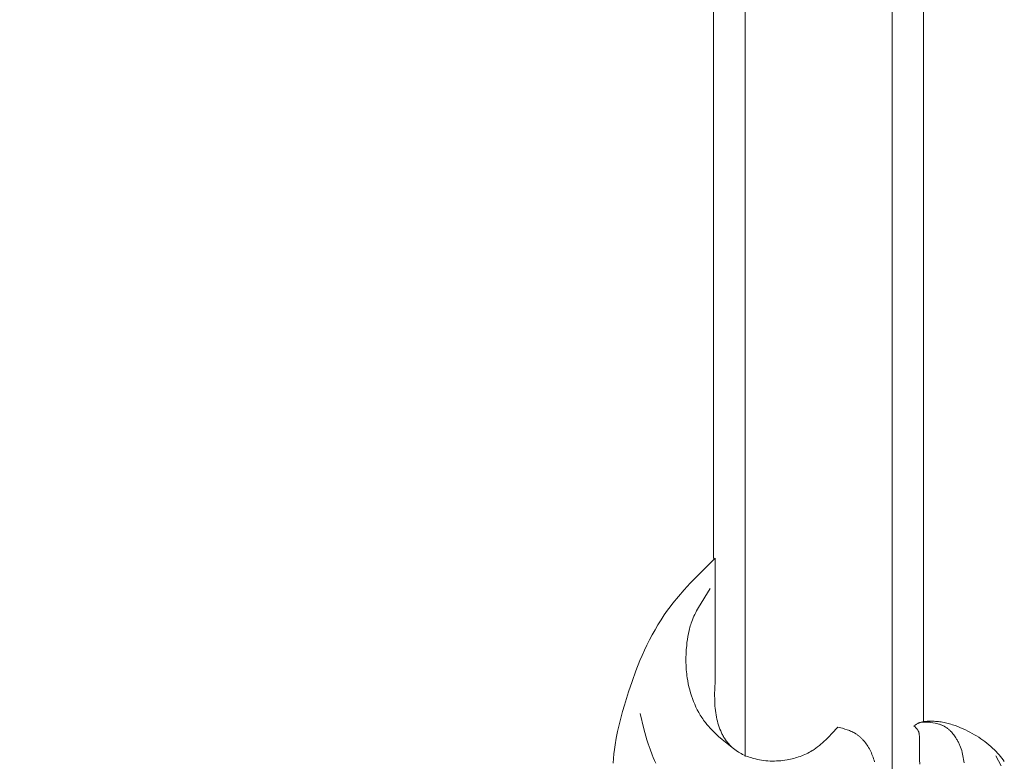
# Model space of a CAD drawing. Units: millimetres. Extents: x 5787 to 13714, y 5621 to 8839.
# Drawn here: x 7021 to 7068, y 6010 to 6045 of the extents above; entities that cross this region are included whole.
import ezdxf

# ---------------------------------------------------------------- set-up
doc = ezdxf.new("R2010")
doc.units = ezdxf.units.MM
doc.header["$PDMODE"] = 3
doc.layers.get('0').update_dxf_attribs({"lineweight": 13})
doc.layers.add('АИ_Деревянные конструкции', color=250, linetype='Continuous', lineweight=15)
doc.styles.add('style1', font='txt')
doc.dimstyles.new('1_2', dxfattribs={"dimtxt": 14, "dimasz": 6, "dimexe": 0, "dimexo": 0, "dimgap": 6, "dimtad": 1, "dimdec": 0, "dimtxsty": 'style1', "dimcen": 25, "dimclrd": 1, "dimclre": 1, "dimclrt": 1, "dimadec": 0, "dimazin": 0, "dimtfac": 1, "dimtdec": 0, "dimtmove": 0, "dimatfit": 3, "dimfxl": 1, "dimtfill": 1, "dimarcsym": 0})

# ---------------------------------------------------------------- blocks, each defined once
blk = doc.blocks.new('N.VRS_008L_45_20')
at = {"linetype": 'ByBlock', "lineweight": -2}
for points in [[(0, 0), (0.59, 0.599), (1.191, 1.184), (1.5, 1.467), (1.815, 1.742), (2.138, 2.006), (2.303, 2.134), (2.471, 2.258), (2.696, 2.417), (2.925, 2.569), (3.159, 2.716), (3.396, 2.857), (3.637, 2.992), (3.881, 3.121), (4.128, 3.244), (4.378, 3.361), (4.62, 3.469), (4.865, 3.572), (5.358, 3.764), (5.857, 3.944), (6.361, 4.113), (6.98, 4.311), (7.291, 4.404), (7.604, 4.491), (7.918, 4.571), (8.234, 4.644), (8.551, 4.708), (8.87, 4.761), (9.089, 4.792), (9.309, 4.817), (9.529, 4.838), (9.75, 4.853)], [(9.877, -13.629), (9.4, -13.369)], [(8.027, -5.849), (8.089, -6.074), (8.122, -6.185), (8.158, -6.294), (8.178, -6.348), (8.198, -6.401), (8.22, -6.454), (8.243, -6.506), (8.268, -6.557), (8.293, -6.607), (8.321, -6.657), (8.336, -6.681), (8.351, -6.705), (8.369, -6.733), (8.388, -6.761), (8.408, -6.789), (8.429, -6.816), (8.45, -6.843), (8.471, -6.87), (8.494, -6.896), (8.516, -6.922), (8.54, -6.947), (8.564, -6.972), (8.588, -6.996), (8.613, -7.02), (8.639, -7.044), (8.664, -7.067), (8.718, -7.112), (8.772, -7.156), (8.829, -7.198), (8.886, -7.238), (8.945, -7.276), (9.006, -7.313), (9.067, -7.348), (9.129, -7.381), (9.192, -7.412), (9.259, -7.443), (9.327, -7.472), (9.396, -7.5), (9.465, -7.525), (9.535, -7.548), (9.606, -7.569), (9.677, -7.589)], [(9.743, 2.824), (9.614, 2.883), (9.484, 2.938), (9.353, 2.992), (9.088, 3.092), (8.821, 3.183), (8.643, 3.239), (8.465, 3.291), (8.107, 3.387), (7.386, 3.562)], [(9.059, -0.888), (8.625, -0.346), (8.474, -0.172), (8.319, -0.004), (8.24, 0.078), (8.158, 0.159), (8.076, 0.237), (7.991, 0.313), (7.904, 0.386), (7.815, 0.457), (7.758, 0.5), (7.7, 0.543), (7.641, 0.584), (7.581, 0.624), (7.521, 0.663), (7.46, 0.701), (7.398, 0.737), (7.336, 0.773), (7.208, 0.842), (7.078, 0.906), (6.946, 0.967), (6.812, 1.023), (6.676, 1.075), (6.538, 1.123), (6.399, 1.166), (6.259, 1.206), (6.117, 1.242), (5.975, 1.273), (5.833, 1.301), (5.69, 1.324), (5.594, 1.337), (5.498, 1.349), (5.402, 1.359), (5.307, 1.367), (5.115, 1.379), (4.923, 1.384), (4.731, 1.383), (4.54, 1.377), (4.348, 1.366), (4.155, 1.349), (4.009, 1.334), (3.863, 1.315), (3.718, 1.292), (3.573, 1.266), (3.43, 1.235), (3.359, 1.218), (3.289, 1.199), (3.218, 1.179), (3.149, 1.158), (3.08, 1.135), (3.011, 1.111), (2.924, 1.077), (2.838, 1.041), (2.753, 1.003), (2.668, 0.962), (2.585, 0.92), (2.502, 0.876), (2.338, 0.784), (1.442, 0.23)], [(5.868, 0), (0, 0)], [(5.868, 0), (6.501, 0.018), (6.712, 0.016), (6.923, 0.009), (7.029, 0.002), (7.134, -0.007), (7.239, -0.018), (7.345, -0.032), (7.45, -0.048), (7.555, -0.068), (7.651, -0.088), (7.747, -0.112), (7.842, -0.138), (7.937, -0.166), (8.03, -0.198), (8.123, -0.232), (8.214, -0.27), (8.259, -0.29), (8.303, -0.31), (8.347, -0.332), (8.391, -0.354), (8.434, -0.377), (8.477, -0.401), (8.519, -0.425), (8.56, -0.45), (8.601, -0.477), (8.641, -0.504), (8.681, -0.531), (8.72, -0.56), (8.758, -0.59), (8.795, -0.62), (8.832, -0.651), (8.868, -0.683), (8.903, -0.716), (8.937, -0.75), (8.963, -0.777), (8.989, -0.805), (9.014, -0.834), (9.039, -0.863), (9.063, -0.892), (9.087, -0.922), (9.11, -0.953), (9.132, -0.983), (9.154, -1.015), (9.176, -1.047), (9.217, -1.111), (9.257, -1.177), (9.294, -1.245), (9.329, -1.314), (9.363, -1.384), (9.394, -1.455), (9.423, -1.527), (9.451, -1.6), (9.476, -1.673), (9.5, -1.747), (9.522, -1.822), (9.548, -1.92), (9.571, -2.019), (9.591, -2.119), (9.607, -2.219), (9.621, -2.319), (9.632, -2.42), (9.64, -2.521), (9.645, -2.622), (9.647, -2.723), (9.647, -2.824), (9.643, -2.925), (9.637, -3.026), (9.629, -3.127), (9.617, -3.228), (9.603, -3.329), (9.587, -3.429), (9.572, -3.509), (9.556, -3.588), (9.537, -3.667), (9.518, -3.745), (9.496, -3.824), (9.473, -3.901), (9.449, -3.978), (9.422, -4.054), (9.394, -4.129), (9.364, -4.204), (9.333, -4.278), (9.299, -4.351), (9.264, -4.422), (9.227, -4.493), (9.189, -4.563), (9.148, -4.631), (9.121, -4.674), (9.093, -4.717), (9.035, -4.802), (8.974, -4.885), (8.911, -4.966), (8.845, -5.045), (8.778, -5.123), (8.708, -5.199), (8.637, -5.274), (8.49, -5.422), (8.338, -5.566), (8.027, -5.849)], [(9.791, -9.746), (9.59, -9.738), (9.389, -9.735), (8.719, -9.739), (8.584, -9.736), (8.516, -9.733), (8.448, -9.728), (8.416, -9.725), (8.384, -9.721), (8.352, -9.717), (8.337, -9.714), (8.321, -9.711), (8.306, -9.707), (8.29, -9.704), (8.275, -9.699), (8.26, -9.695), (8.246, -9.69), (8.239, -9.687), (8.231, -9.684), (8.224, -9.681), (8.217, -9.678), (8.21, -9.675), (8.204, -9.672), (8.195, -9.667), (8.187, -9.663), (8.179, -9.658), (8.17, -9.653), (8.163, -9.648), (8.155, -9.642), (8.147, -9.637), (8.139, -9.631), (8.132, -9.625), (8.124, -9.619), (8.109, -9.606), (8.095, -9.593), (8.081, -9.579), (8.067, -9.565), (8.053, -9.551), (8.026, -9.521), (7.974, -9.458)], [(9.739, -11.854), (9.653, -11.845), (9.568, -11.833), (9.483, -11.82), (9.399, -11.804), (9.315, -11.786), (9.232, -11.765), (9.149, -11.742), (9.068, -11.716), (8.987, -11.688), (8.907, -11.656), (8.867, -11.64), (8.828, -11.622), (8.789, -11.604), (8.75, -11.585), (8.712, -11.565), (8.674, -11.545), (8.636, -11.524), (8.598, -11.502), (8.547, -11.47), (8.497, -11.437), (8.447, -11.402), (8.399, -11.367), (8.352, -11.329), (8.306, -11.29), (8.262, -11.25), (8.24, -11.229), (8.219, -11.208), (8.198, -11.187), (8.178, -11.165), (8.158, -11.143), (8.138, -11.121), (8.119, -11.098), (8.101, -11.075), (8.083, -11.052), (8.066, -11.028), (8.049, -11.004), (8.033, -10.98), (8.017, -10.955), (8.003, -10.93), (7.988, -10.905), (7.975, -10.879), (7.962, -10.853), (7.949, -10.827), (7.938, -10.8), (7.927, -10.772), (7.916, -10.744), (7.906, -10.716), (7.897, -10.688), (7.888, -10.659), (7.873, -10.601), (7.859, -10.543), (7.846, -10.484), (7.824, -10.366), (7.81, -10.28), (7.804, -10.237), (7.799, -10.194), (7.794, -10.151), (7.792, -10.108), (7.791, -10.086), (7.79, -10.065), (7.79, -10.043), (7.791, -10.022), (7.792, -9.999), (7.793, -9.976), (7.797, -9.931), (7.818, -9.754)], [(7.974, -9.458), (7.934, -9.523), (7.895, -9.589), (7.877, -9.622), (7.859, -9.655), (7.851, -9.672), (7.843, -9.689), (7.836, -9.707), (7.829, -9.724), (7.823, -9.739), (7.818, -9.754), (7.812, -9.769), (7.807, -9.785), (7.798, -9.816), (7.79, -9.847), (7.783, -9.878), (7.777, -9.91), (7.772, -9.942), (7.767, -9.975), (7.763, -10.007), (7.76, -10.04), (7.755, -10.106), (7.753, -10.172), (7.752, -10.238), (7.752, -10.305), (7.753, -10.372), (7.756, -10.438), (7.759, -10.504), (7.764, -10.57), (7.771, -10.636), (7.779, -10.702), (7.788, -10.767), (7.799, -10.834), (7.811, -10.901), (7.825, -10.968), (7.841, -11.035), (7.858, -11.101), (7.876, -11.167), (7.895, -11.233), (7.916, -11.298), (7.96, -11.428), (8.009, -11.557), (8.061, -11.685), (8.117, -11.812), (8.167, -11.922), (8.22, -12.03), (8.275, -12.137), (8.332, -12.243), (8.392, -12.348), (8.453, -12.451), (8.517, -12.553), (8.583, -12.653), (8.652, -12.752), (8.722, -12.849), (8.796, -12.943), (8.871, -13.036), (8.949, -13.127), (9.029, -13.215), (9.112, -13.301), (9.197, -13.385), (9.271, -13.454), (9.347, -13.521), (9.425, -13.586), (9.504, -13.65), (9.584, -13.712), (9.666, -13.772)]]:
    blk.add_lwpolyline(points, dxfattribs=at)
blk = doc.blocks.new('*D21')
at = {"layer": 'Defpoints', "color": 0, "lineweight": 50, "transparency": 16777216}
for p in [(7067.166, 8146.571), (6826.913, 5846.565), (7067.349, 5846.565)]:
    blk.add_point(p, dxfattribs=at)
at = {"layer": 'АИ_Деревянные конструкции', "color": 251, "lineweight": -2, "transparency": 16777216}
for p, q in [((7067.166, 8146.571), (6826.913, 8146.571)), ((6826.913, 8106.571), (6826.913, 5886.565)), ((7067.349, 5846.565), (6826.913, 5846.565))]:
    blk.add_line(p, q, dxfattribs=at)
at = {"layer": 'АИ_Деревянные конструкции', "color": 251, "lineweight": 50, "transparency": 16777216}
for points in [[(6820.246, 8106.571), (6833.58, 8106.571), (6826.913, 8146.571)], [(6820.246, 5886.565), (6833.58, 5886.565), (6826.913, 5846.565)]]:
    blk.add_solid(points, dxfattribs=at)
at = {"layer": 'АИ_Деревянные конструкции', "color": 251, "transparency": 16777216, "insert": (6791.567, 6996.568), "char_height": 40, "attachment_point": 5, "rotation": 90, "style": 'style1', "bg_fill": 3, "box_fill_scale": 1.1, "bg_fill_color": 256, "bg_fill_true_color": 13158600, "bg_fill_transparency": 0}
blk.add_mtext('2300', dxfattribs=at)
blk = doc.blocks.new('*D23')
at = {"layer": 'Defpoints', "color": 0, "lineweight": 50, "transparency": 16777216}
for p in [(6941.098, 6867.666), (7056.014, 6867.666), (7056.014, 6007.189)]:
    blk.add_point(p, dxfattribs=at)
at = {"layer": 'АИ_Деревянные конструкции', "color": 251, "lineweight": -2, "transparency": 16777216}
for p, q in [((7056.014, 6867.666), (6941.098, 6867.666)), ((6941.098, 6047.189), (6941.098, 6827.666)), ((7056.014, 6007.189), (6941.098, 6007.189))]:
    blk.add_line(p, q, dxfattribs=at)
at = {"layer": 'АИ_Деревянные конструкции', "color": 251, "lineweight": 50, "transparency": 16777216}
for points in [[(6934.431, 6827.666), (6947.765, 6827.666), (6941.098, 6867.666)], [(6934.431, 6047.189), (6947.765, 6047.189), (6941.098, 6007.189)]]:
    blk.add_solid(points, dxfattribs=at)
at = {"layer": 'АИ_Деревянные конструкции', "color": 251, "transparency": 16777216, "insert": (6905.752, 6437.427), "char_height": 40, "attachment_point": 5, "rotation": 90, "style": 'style1', "bg_fill": 3, "box_fill_scale": 1.1, "bg_fill_color": 256, "bg_fill_true_color": 13158600, "bg_fill_transparency": 0}
blk.add_mtext('860', dxfattribs=at)

msp = doc.modelspace()

# ---------------------------------------------------------------- block references
at = {"xscale": -1, "rotation": 90}
msp.add_blockref('N.VRS_008L_45_20', (7054.582, 6019.322), dxfattribs=at)

# ---------------------------------------------------------------- next in the draw order: dimensions: what is measured, and where the dimension line sits
at = {"layer": 'АИ_Деревянные конструкции'}
dim = msp.add_linear_dim(base=(6826.913, 5846.565), p1=(7067.166, 8146.571), p2=(7067.349, 5846.565), angle=90, dimstyle='1_2', override={"dimtxt": 40, "dimasz": 40, "dimgap": 15, "dimrnd": 1, "dimclrd": 251, "dimclre": 251, "dimclrt": 251, "dimfxl": 30}, dxfattribs=at)
dim.commit()
dim.dimension.update_dxf_attribs({"geometry": '*D21', "text_midpoint": (6791.567, 6996.568)})

# ---------------------------------------------------------------- next in the draw order: linework, layer by layer
for p, q in [((7063.014, 6005.995), (7063.014, 6857.344)), ((7056.014, 6009.898), (7056.014, 6853.441)), ((7064.514, 6011.546), (7064.514, 6851.792)), ((7054.514, 6019.31), (7054.514, 6851.082))]:
    msp.add_line(p, q)

# ---------------------------------------------------------------- next in the draw order: dimensions: what is measured, and where the dimension line sits
dim = msp.add_linear_dim(base=(6941.098, 6867.666), p1=(7056.014, 6007.189), p2=(7056.014, 6867.666), angle=270, dimstyle='1_2', override={"dimtxt": 40, "dimasz": 40, "dimgap": 15, "dimrnd": 1, "dimclrd": 251, "dimclre": 251, "dimclrt": 251, "dimfxl": 30}, dxfattribs=at)
dim.commit()
dim.dimension.update_dxf_attribs({"geometry": '*D23', "text_midpoint": (6905.752, 6437.427)})

doc.saveas('drawing.dxf')
